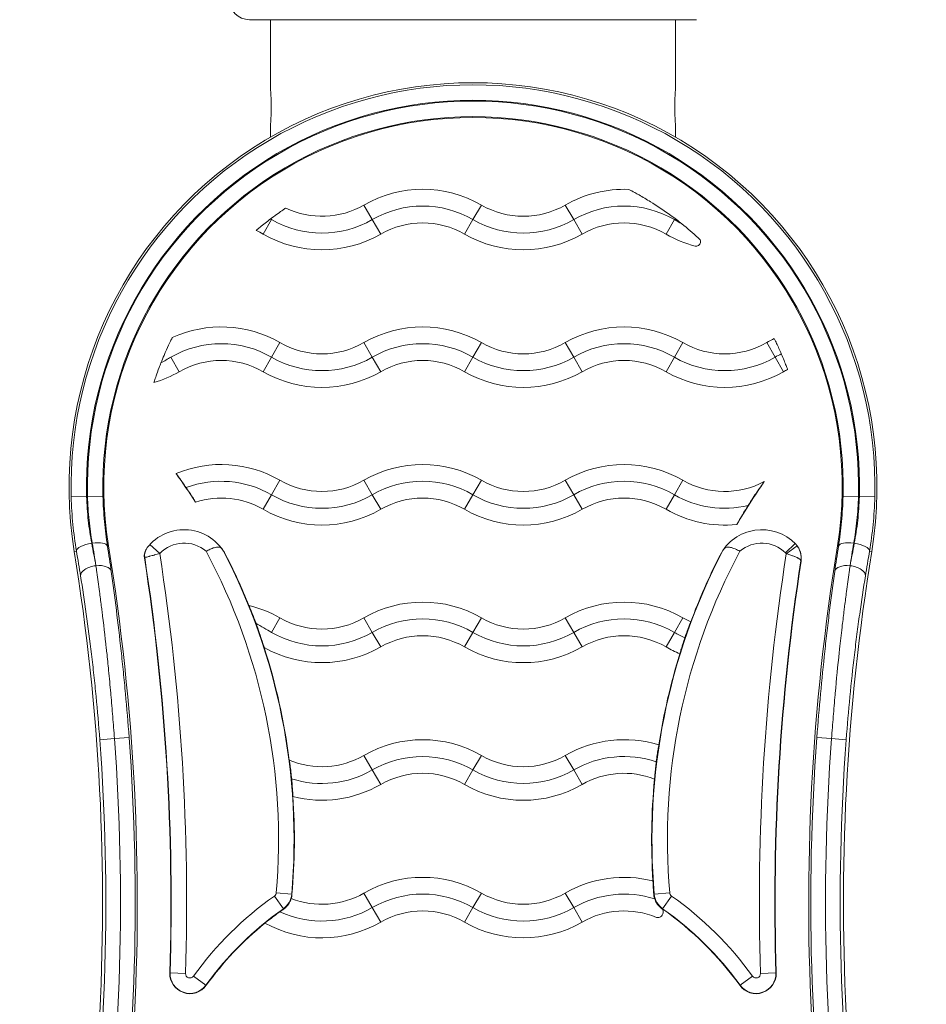
# Model space of a CAD drawing. Units: millimetres. Extents: x 98173 to 104209, y 574 to 6692.
# Drawn here: x 101435 to 101570, y 3868 to 4014 of the extents above; entities that cross this region are included whole.
import ezdxf

# ---------------------------------------------------------------- set-up
doc = ezdxf.new("R2010")
doc.units = ezdxf.units.MM

msp = doc.modelspace()

# ---------------------------------------------------------------- linework, layer by layer
at = {"color": 7, "linetype": 'Continuous', "lineweight": 0}
for p, q in [((101469.55, 4014.268), (101536.15, 4014.268)), ((101472.7, 4014.268), (101472.7, 4003.769)), ((101533, 4014.268), (101533, 4003.769)), ((101472.7, 3998.769), (101472.7, 3996.78)), ((101533, 3998.769), (101533, 3996.78)), ((101486.6, 3986.657), (101487.85, 3984.492)), ((101504.1, 3986.657), (101502.85, 3984.492)), ((101516.6, 3986.657), (101517.85, 3984.492)), ((101472.85, 3984.492), (101471.6, 3982.327)), ((101487.85, 3984.492), (101489.1, 3982.327)), ((101502.85, 3984.492), (101501.6, 3982.327)), ((101517.85, 3984.492), (101519.1, 3982.327)), ((101532.85, 3984.492), (101531.6, 3982.327)), ((101472.85, 3963.992), (101474.1, 3966.157)), ((101487.85, 3963.992), (101486.6, 3966.157)), ((101502.85, 3963.992), (101504.1, 3966.157)), ((101517.85, 3963.992), (101516.6, 3966.157)), ((101532.85, 3963.992), (101534.1, 3966.157)), ((101547.85, 3963.992), (101546.6, 3966.157)), ((101459.1, 3961.827), (101457.85, 3963.992)), ((101471.6, 3961.827), (101472.85, 3963.992)), ((101489.1, 3961.827), (101487.85, 3963.992)), ((101501.6, 3961.827), (101502.85, 3963.992)), ((101519.1, 3961.827), (101517.85, 3963.992)), ((101531.6, 3961.827), (101532.85, 3963.992)), ((101549.1, 3961.827), (101547.85, 3963.992)), ((101472.85, 3943.492), (101474.1, 3945.657)), ((101487.85, 3943.492), (101486.6, 3945.657)), ((101502.85, 3943.492), (101504.1, 3945.657)), ((101517.85, 3943.492), (101516.6, 3945.657)), ((101532.85, 3943.492), (101534.1, 3945.657)), ((101445.304, 3943.229), (101443.005, 3943.17)), ((101445.304, 3943.229), (101445.435, 3943.229)), ((101447.733, 3943.288), (101445.435, 3943.229)), ((101471.6, 3941.327), (101472.85, 3943.492)), ((101489.1, 3941.327), (101487.85, 3943.492)), ((101501.6, 3941.327), (101502.85, 3943.492)), ((101519.1, 3941.327), (101517.85, 3943.492)), ((101531.6, 3941.327), (101532.85, 3943.492)), ((101557.967, 3943.288), (101560.266, 3943.229)), ((101560.266, 3943.229), (101560.397, 3943.229)), ((101560.397, 3943.229), (101562.696, 3943.17)), ((101448.405, 3935.86), (101448.562, 3935.886)), ((101454.731, 3936.098), (101456.186, 3934.726)), ((101550.831, 3936.242), (101549.416, 3934.828)), ((101551.123, 3935.901), (101549.513, 3934.715)), ((101557.296, 3935.86), (101557.139, 3935.886)), ((101443.784, 3935.11), (101443.454, 3935.056)), ((101561.917, 3935.11), (101562.246, 3935.056)), ((101446.69, 3932.928), (101446.67, 3932.928)), ((101559.031, 3932.928), (101559.011, 3932.928)), ((101472.85, 3922.992), (101474.1, 3925.157)), ((101487.85, 3922.992), (101486.6, 3925.157)), ((101502.85, 3922.992), (101504.1, 3925.157)), ((101517.85, 3922.992), (101516.6, 3925.157)), ((101532.85, 3922.992), (101534.1, 3925.157)), ((101489.1, 3920.827), (101487.85, 3922.992)), ((101501.6, 3920.827), (101502.85, 3922.992)), ((101519.1, 3920.827), (101517.85, 3922.992)), ((101531.6, 3920.827), (101532.85, 3922.992)), ((101447.258, 3907.003), (101449.442, 3907.166)), ((101449.441, 3907.182), (101451.625, 3907.345)), ((101449.441, 3907.182), (101449.442, 3907.166)), ((101554.076, 3907.345), (101556.26, 3907.182)), ((101556.259, 3907.166), (101556.26, 3907.182)), ((101556.259, 3907.166), (101558.443, 3907.003)), ((101486.6, 3904.657), (101487.85, 3902.492)), ((101504.1, 3904.657), (101502.85, 3902.492)), ((101516.6, 3904.657), (101517.85, 3902.492)), ((101487.85, 3902.492), (101489.1, 3900.327)), ((101502.85, 3902.492), (101501.6, 3900.327)), ((101517.85, 3902.492), (101519.1, 3900.327)), ((101475.842, 3883.988), (101473.551, 3884.188)), ((101529.859, 3883.988), (101532.15, 3884.188)), ((101474.601, 3881.832), (101473.277, 3883.712)), ((101475.842, 3883.988), (101475.889, 3883.984)), ((101486.6, 3884.157), (101487.85, 3881.992)), ((101504.1, 3884.157), (101502.85, 3881.992)), ((101516.6, 3884.157), (101517.85, 3881.992)), ((101529.859, 3883.988), (101529.778, 3883.981)), ((101531.1, 3881.832), (101532.424, 3883.712)), ((101474.601, 3881.832), (101474.648, 3881.765)), ((101487.85, 3881.992), (101489.1, 3879.827)), ((101502.85, 3881.992), (101501.6, 3879.827)), ((101517.85, 3881.992), (101519.1, 3879.827)), ((101531.072, 3881.793), (101531.1, 3881.832)), ((101457.735, 3872.261), (101457.687, 3872.262)), ((101460.034, 3872.189), (101457.735, 3872.261)), ((101461.215, 3871.787), (101463.08, 3870.441)), ((101542.621, 3870.441), (101544.486, 3871.787)), ((101545.667, 3872.189), (101547.966, 3872.261)), ((101547.966, 3872.261), (101548.013, 3872.262)), ((101463.08, 3870.441), (101463.118, 3870.413)), ((101542.621, 3870.441), (101542.582, 3870.413))]:
    msp.add_line(p, q, dxfattribs=at)
for centre, radius, start, end in [((101469.55, 4017.268), 3, 180, 270), ((101502.85, 3944.704), 60.175, 350.77417, 189.22583), ((101502.85, 3944.704), 59.865, 358.53237, 181.46763), ((101502.85, 3944.704), 57.565, 358.53237, 181.46763), ((101502.85, 3944.704), 57.435, 358.52903, 181.47097), ((101502.85, 3944.704), 55.135, 358.52903, 181.47097), ((101502.85, 3944.704), 55, 350.77417, 189.22583), ((101495.35, 3971.501), 17.5, 60, 120), ((101525.35, 3971.501), 17.5, 87.65131, 120), ((101480.35, 3997.482), 12.5, 244.46179, 300), ((101495.35, 3971.501), 15, 60, 120), ((101510.35, 3997.482), 12.5, 240, 300), ((101525.35, 3971.501), 15, 60, 120), ((101480.35, 3997.482), 15, 240, 300), ((101495.35, 3971.501), 12.5, 60, 120), ((101510.35, 3997.482), 15, 240, 300), ((101525.35, 3971.501), 12.5, 60, 120), ((101465.35, 3971.501), 12.5, 60, 65.42677), ((101480.35, 3997.482), 17.5, 240, 300), ((101510.35, 3997.482), 17.5, 240, 300), ((101540.35, 3997.482), 17.5, 240, 255.49218), ((101465.35, 3951.001), 17.5, 60, 114.65554), ((101495.35, 3951.001), 17.5, 60, 120), ((101525.35, 3951.001), 17.5, 60, 120), ((101555.35, 3951.001), 17.5, 115.8282, 120), ((101465.35, 3951.001), 15, 60, 120), ((101480.35, 3976.982), 12.5, 240, 300), ((101495.35, 3951.001), 15, 60, 120), ((101510.35, 3976.982), 12.5, 240, 300), ((101525.35, 3951.001), 15, 60, 120), ((101540.35, 3976.982), 12.5, 240, 300), ((101465.35, 3951.001), 12.5, 60, 120), ((101480.35, 3976.982), 15, 240, 300), ((101495.35, 3951.001), 12.5, 60, 120), ((101510.35, 3976.982), 15, 240, 300), ((101525.35, 3951.001), 12.5, 60, 120), ((101540.35, 3976.982), 15, 240, 300), ((101555.35, 3951.001), 15, 116.0106, 120), ((101555.35, 3951.001), 12.5, 116.84183, 120), ((101450.35, 3976.982), 17.5, 286.4718, 300), ((101480.35, 3976.982), 17.5, 240, 300), ((101510.35, 3976.982), 17.5, 240, 300), ((101540.35, 3976.982), 17.5, 240, 300), ((101465.35, 3930.501), 17.5, 60, 112.64381), ((101495.35, 3930.501), 17.5, 60, 120), ((101525.35, 3930.501), 17.5, 60, 120), ((101383.052, 3892.106), 93.192, 32.65954, 35.82504), ((101465.35, 3930.501), 15, 60, 110.39954), ((101480.35, 3956.482), 12.5, 240, 300), ((101495.35, 3930.501), 15, 60, 120), ((101510.35, 3956.482), 12.5, 240, 300), ((101525.35, 3930.501), 15, 60, 120), ((101540.35, 3956.482), 12.5, 240, 298.1011), ((101622.648, 3892.106), 93.192, 145.07733, 149.73425), ((101465.35, 3930.501), 12.5, 60, 107.89417), ((101480.35, 3956.482), 15, 240, 300), ((101495.35, 3930.501), 12.5, 60, 120), ((101510.35, 3956.482), 15, 240, 300), ((101525.35, 3930.501), 12.5, 60, 120), ((101540.35, 3956.482), 15, 240, 283.40492), ((101480.35, 3956.482), 17.5, 240, 300), ((101510.35, 3956.482), 17.5, 240, 300), ((101540.35, 3956.482), 17.5, 240, 275.9324), ((101459.821, 3931.296), 6.998, 27.04408, 141.90242), ((101545.88, 3931.296), 6.998, 44.02989, 152.95592), ((101121.33, 3882.734), 331.52, 344.1901, 9.22583), ((101459.821, 3931.296), 4.998, 49.13526, 136.66796), ((101545.88, 3931.296), 4.998, 44.96709, 130.86474), ((101884.371, 3882.734), 331.52, 170.77417, 195.8099), ((101121.33, 3882.734), 326.346, 344.1901, 9.22583), ((101121.33, 3882.734), 336.52, 358.21672, 8.77537), ((101121.33, 3882.734), 336.568, 358.21672, 8.78286), ((101121.33, 3882.734), 338.868, 358.21672, 8.8256), ((101383.052, 3892.106), 90.844, 354.99976, 28.2297), ((101383.052, 3892.106), 93.144, 354.99976, 27.56638), ((101383.052, 3892.106), 93.192, 21.99708, 27.04408), ((101622.648, 3892.106), 93.144, 152.43362, 185.00024), ((101622.648, 3892.106), 90.844, 151.7703, 185.00024), ((101622.648, 3892.106), 93.192, 152.95592, 159.62428), ((101884.371, 3882.734), 338.868, 171.17632, 181.78328), ((101548.709, 3934.122), 0.999, 36.37719, 44.97313), ((101884.371, 3882.734), 326.346, 170.77417, 195.8099), ((101884.371, 3882.734), 336.568, 171.29673, 181.78328), ((101884.371, 3882.734), 336.52, 171.30278, 181.78328), ((101465.35, 3910.001), 17.5, 60, 76.41846), ((101495.35, 3910.001), 17.5, 60, 120), ((101525.35, 3910.001), 17.5, 60, 120), ((101480.35, 3935.982), 12.5, 240, 300), ((101495.35, 3910.001), 15, 60, 120), ((101510.35, 3935.982), 12.5, 240, 300), ((101525.35, 3910.001), 15, 60, 120), ((101540.35, 3935.982), 12.5, 240, 246.10864), ((101480.35, 3935.982), 15, 240, 300), ((101495.35, 3910.001), 12.5, 60, 120), ((101510.35, 3935.982), 15, 240, 300), ((101525.35, 3910.001), 12.5, 60, 120), ((101540.35, 3935.982), 15, 240, 246.69025), ((101480.35, 3935.982), 17.5, 240.49757, 300), ((101383.052, 3892.106), 93.192, 7.31231, 17.90129), ((101510.35, 3935.982), 17.5, 240, 300), ((101622.648, 3892.106), 93.192, 162.7073, 171.29103), ((101540.35, 3935.982), 17.5, 240, 247.55584), ((101121.33, 3882.734), 326.83, 352.41187, 4.25841), ((101121.33, 3882.734), 329.02, 352.41187, 4.25841), ((101121.33, 3882.734), 331.211, 352.40679, 4.26125), ((101495.35, 3889.501), 17.5, 60, 120), ((101525.35, 3889.501), 17.5, 72.77941, 120), ((101884.371, 3882.734), 331.211, 175.73875, 187.59321), ((101884.371, 3882.734), 329.02, 175.74159, 187.58813), ((101884.371, 3882.734), 326.83, 175.74159, 187.58813), ((101480.35, 3915.482), 12.5, 247.09859, 300), ((101495.35, 3889.501), 15, 60, 120), ((101510.35, 3915.482), 12.5, 240, 300), ((101525.35, 3889.501), 15, 71.3494, 120), ((101480.35, 3915.482), 15, 252.48679, 300), ((101495.35, 3889.501), 12.5, 60, 120), ((101510.35, 3915.482), 15, 240, 300), ((101525.35, 3889.501), 12.5, 68.67441, 120), ((101480.35, 3915.482), 17.5, 255.68209, 300), ((101510.35, 3915.482), 17.5, 240, 300), ((101622.648, 3892.106), 93.192, 174.43376, 183.77998), ((101383.052, 3892.106), 93.192, 354.99976, 3.94994), ((101495.35, 3869.001), 17.5, 60, 120), ((101525.35, 3869.001), 17.5, 75.74505, 120), ((101472.901, 3884.245), 0.653, 305.16653, 354.99976), ((101532.8, 3884.245), 0.653, 185.00024, 234.83347), ((101502.85, 3841.736), 51.347, 125.16653, 144.1795), ((101472.901, 3884.245), 2.952, 305.16653, 354.99976), ((101480.35, 3894.982), 12.5, 248.48049, 300), ((101472.901, 3884.245), 3, 342.70946, 354.99976), ((101495.35, 3869.001), 15, 60, 120), ((101510.35, 3894.982), 12.5, 240, 300), ((101525.35, 3869.001), 15, 72.26395, 120), ((101532.8, 3884.245), 2.952, 185.00024, 234.83347), ((101502.85, 3841.736), 51.347, 35.8205, 54.83347), ((101502.85, 3841.736), 49.048, 125.16653, 144.1795), ((101480.35, 3894.982), 15, 245.28377, 300), ((101495.35, 3869.001), 12.5, 60, 120), ((101510.35, 3894.982), 15, 240, 300), ((101525.35, 3869.001), 12.5, 67.2596, 120), ((101502.85, 3841.736), 49, 35.8205, 54.83347), ((101502.85, 3841.736), 49.048, 35.8205, 54.83347), ((101480.35, 3894.982), 17.5, 240.94523, 300), ((101510.35, 3894.982), 17.5, 240, 300), ((101502.85, 3841.736), 49, 129.24432, 144.1795), ((101460.686, 3872.169), 3, 178.21672, 324.1795), ((101460.686, 3872.169), 2.952, 178.21672, 324.1795), ((101460.686, 3872.169), 0.653, 178.21672, 324.1795), ((101545.015, 3872.169), 3, 215.8205, 1.78328), ((101545.015, 3872.169), 2.952, 215.8205, 1.78328), ((101545.015, 3872.169), 0.653, 215.8205, 1.78328)]:
    msp.add_arc(centre, radius, start, end, dxfattribs=at)
at = {"color": 7, "linetype": 'Continuous', "lineweight": 0, "extrusion": (0, 0, -1)}
for centre, major_axis, ratio, start_param, end_param in [((101446.054, 3935.478), (-2.268, -0.383), 0.343294, 0.0185827, 1.6287421), ((101446.135, 3935.492), (2.273, 0.354), 0.3433368, -1.5173263, -0.018583), ((101548.708, 3934.122), (2.123, 2.12), 0.9998958, 0.0000339, 0.1498816), ((101548.754, 3934.075), (2.085, -2.158), 0.9997596, -1.5712583, -0.6508807), ((101444.261, 3906.45), (4.475, -50.736), 0.1081551, -2.1102639, -2.0875763), ((101561.437, 3906.452), (4.476, 50.734), 0.1081121, -1.0540204, -1.0313318)]:
    msp.add_ellipse(centre, major_axis=major_axis, ratio=ratio, start_param=start_param, end_param=end_param, dxfattribs=at)
at = {"color": 7, "linetype": 'Continuous', "lineweight": 0}
for centre, major_axis, ratio, start_param, end_param in [((101455.928, 3934.43), (-1.558, 1.254), 0.9997209, 0, 0.8312239), ((101559.566, 3935.492), (-2.273, 0.354), 0.3433368, -1.5173263, -0.018583), ((101559.647, 3935.478), (2.268, -0.383), 0.343294, 0.0185827, 1.6287421), ((102416.549, -2499.092), (-960.94, 6434.298), 0.0173724, 0.0159174, 0.0163388), ((101446.67, 3931.743), (-2.271, -0.366), 0.5102286, -1.6528838, -0.020294), ((101446.69, 3931.743), (2.278, 0.319), 0.5114086, 0.0203105, 1.4993099), ((101445.77, 3906.758), (-4.473, 50.444), 0.0742543, -1.054714, -1.031943), ((100549.105, -2759.301), (1001.161, 6693.738), 0.0174085, -0.0132288, -0.0128238), ((101559.011, 3931.743), (-2.278, 0.319), 0.5114086, -1.4993099, -0.0203105), ((101559.931, 3906.757), (-4.473, -50.444), 0.0742548, -2.1096496, -2.0868803), ((101559.031, 3931.743), (2.271, -0.366), 0.5102286, 0.020294, 1.6528838)]:
    msp.add_ellipse(centre, major_axis=major_axis, ratio=ratio, start_param=start_param, end_param=end_param, dxfattribs=at)
for points, knots in [([(101472.7, 4003.769), (101472.7, 4003.769), (101472.702, 4003.754), (101472.707, 4003.691), (101472.711, 4003.642), (101472.72, 4003.515), (101472.726, 4003.435), (101472.739, 4003.252), (101472.746, 4003.148), (101472.759, 4002.926), (101472.765, 4002.801), (101472.778, 4002.528), (101472.784, 4002.38), (101472.794, 4002.072), (101472.798, 4001.911), (101472.803, 4001.588), (101472.804, 4001.426), (101472.804, 4001.112), (101472.803, 4000.95), (101472.798, 4000.627), (101472.794, 4000.466), (101472.784, 4000.158), (101472.778, 4000.011), (101472.765, 3999.738), (101472.759, 3999.612), (101472.746, 3999.39), (101472.739, 3999.286), (101472.726, 3999.103), (101472.72, 3999.023), (101472.711, 3998.896), (101472.707, 3998.847), (101472.702, 3998.784), (101472.7, 3998.769), (101472.7, 3998.769)], [3.7687239, 3.7687239, 3.7687239, 3.7687239, 4.239814, 4.239814, 4.7109041, 4.7109041, 5.1819942, 5.1819942, 5.6530843, 5.6530843, 6.1241752, 6.1241752, 6.595266, 6.595266, 7.0663569, 7.0663569, 7.5374478, 7.5374478, 8.0085386, 8.0085386, 8.4796295, 8.4796295, 8.9507203, 8.9507203, 9.4218112, 9.4218112, 9.8929013, 9.8929013, 10.3639914, 10.3639914, 10.8350815, 10.8350815, 11.3061716, 11.3061716, 11.3061716, 11.3061716]), ([(101533, 3998.769), (101533, 3998.769), (101532.999, 3998.784), (101532.994, 3998.847), (101532.99, 3998.896), (101532.98, 3999.023), (101532.974, 3999.103), (101532.962, 3999.286), (101532.955, 3999.39), (101532.942, 3999.612), (101532.935, 3999.738), (101532.923, 4000.011), (101532.917, 4000.158), (101532.907, 4000.466), (101532.903, 4000.627), (101532.898, 4000.95), (101532.897, 4001.112), (101532.897, 4001.426), (101532.898, 4001.588), (101532.903, 4001.911), (101532.907, 4002.072), (101532.917, 4002.38), (101532.923, 4002.528), (101532.935, 4002.801), (101532.942, 4002.926), (101532.955, 4003.148), (101532.962, 4003.252), (101532.974, 4003.435), (101532.98, 4003.515), (101532.99, 4003.642), (101532.994, 4003.691), (101532.999, 4003.754), (101533, 4003.769), (101533, 4003.769)], [3.7687239, 3.7687239, 3.7687239, 3.7687239, 4.239814, 4.239814, 4.7109041, 4.7109041, 5.1819942, 5.1819942, 5.6530843, 5.6530843, 6.1241752, 6.1241752, 6.595266, 6.595266, 7.0663569, 7.0663569, 7.5374478, 7.5374478, 8.0085386, 8.0085386, 8.4796295, 8.4796295, 8.9507203, 8.9507203, 9.4218112, 9.4218112, 9.8929013, 9.8929013, 10.3639914, 10.3639914, 10.8350815, 10.8350815, 11.3061716, 11.3061716, 11.3061716, 11.3061716]), ([(101526.068, 3988.987), (101526.161, 3988.937), (101526.301, 3988.864), (101526.751, 3988.622), (101527.11, 3988.427), (101528.125, 3987.85), (101528.723, 3987.495), (101530.209, 3986.569), (101531.221, 3985.898), (101532.877, 3984.69), (101533.413, 3984.281), (101533.942, 3983.862)], [-1.17032169, -1.17032169, -1.17032169, -1.17032169, -1.11347304, -1.11347304, -1.0334821, -1.0334821, -0.93987608, -0.93987608, -0.78826593, -0.78826593, -0.71505399, -0.71505399, -0.71505399, -0.71505399]), ([(101472.691, 3984.584), (101472.759, 3984.636), (101472.828, 3984.687), (101473.216, 3984.977), (101473.531, 3985.207), (101474.081, 3985.599), (101474.321, 3985.766), (101474.688, 3986.018), (101474.824, 3986.111), (101474.931, 3986.183), (101474.948, 3986.194), (101474.961, 3986.203)], [-1.2818622, -1.2818622, -1.2818622, -1.2818622, -1.25606957, -1.25606957, -1.13641432, -1.13641432, -1.02779335, -1.02779335, -0.93357124, -0.93357124, -0.91449934, -0.91449934, -0.91449934, -0.91449934]), ([(101470.549, 3982.869), (101470.577, 3982.893), (101470.615, 3982.925), (101470.774, 3983.059), (101470.935, 3983.194), (101471.351, 3983.535), (101471.612, 3983.746), (101472.149, 3984.169), (101472.418, 3984.377), (101472.691, 3984.584)], [-0.79507967, -0.79507967, -0.79507967, -0.79507967, -0.75103461, -0.75103461, -0.6474251, -0.6474251, -0.53262458, -0.53262458, -0.43027282, -0.43027282, -0.43027282, -0.43027282]), ([(101533.942, 3983.862), (101534.798, 3983.181), (101535.657, 3982.449), (101536.454, 3981.728), (101536.526, 3981.663), (101536.6, 3981.595)], [-2.52087215, -2.52087215, -2.52087215, -2.52087215, -2.02636547, -2.02636547, -1.97967382, -1.97967382, -1.97967382, -1.97967382]), ([(101536.6, 3981.595), (101536.627, 3981.558), (101536.65, 3981.52), (101536.707, 3981.4), (101536.726, 3981.317), (101536.737, 3981.137), (101536.72, 3981.036), (101536.625, 3980.808), (101536.532, 3980.705), (101536.34, 3980.582), (101536.252, 3980.554), (101536.138, 3980.535), (101536.097, 3980.532), (101536.034, 3980.533), (101536.011, 3980.534), (101535.98, 3980.538), (101535.973, 3980.539), (101535.966, 3980.54)], [-0.51471648, -0.51471648, -0.51471648, -0.51471648, -0.49966977, -0.49966977, -0.46895082, -0.46895082, -0.42908741, -0.42908741, -0.37158461, -0.37158461, -0.32550462, -0.32550462, -0.30440097, -0.30440097, -0.29412899, -0.29412899, -0.29129277, -0.29129277, -0.29129277, -0.29129277]), ([(101456.373, 3963.139), (101456.529, 3963.531), (101456.681, 3963.902), (101457.082, 3964.845), (101457.31, 3965.351), (101457.634, 3966.048), (101457.761, 3966.315), (101457.94, 3966.684), (101458.003, 3966.81), (101458.046, 3966.898), (101458.048, 3966.902), (101458.05, 3966.906)], [-0.48572336, -0.48572336, -0.48572336, -0.48572336, -0.39762007, -0.39762007, -0.2464947, -0.2464947, -0.14064925, -0.14064925, -0.06514723, -0.06514723, -0.06167732, -0.06167732, -0.06167732, -0.06167732]), ([(101547.726, 3966.753), (101547.745, 3966.715), (101547.772, 3966.66), (101547.87, 3966.458), (101547.959, 3966.274), (101548.173, 3965.821), (101548.296, 3965.555), (101548.54, 3965.015), (101548.657, 3964.75), (101548.772, 3964.482)], [-1.57932091, -1.57932091, -1.57932091, -1.57932091, -1.52408286, -1.52408286, -1.42257388, -1.42257388, -1.32111249, -1.32111249, -1.23335739, -1.23335739, -1.23335739, -1.23335739]), ([(101548.772, 3964.482), (101548.783, 3964.458), (101548.793, 3964.434), (101548.937, 3964.097), (101549.066, 3963.789), (101549.298, 3963.217), (101549.4, 3962.958), (101549.566, 3962.527), (101549.63, 3962.358), (101549.686, 3962.209), (101549.697, 3962.178), (101549.706, 3962.154)], [-1.22732084, -1.22732084, -1.22732084, -1.22732084, -1.21940772, -1.21940772, -1.11741728, -1.11741728, -1.0154643, -1.0154643, -0.91411527, -0.91411527, -0.88083785, -0.88083785, -0.88083785, -0.88083785]), ([(101455.312, 3960.2), (101455.314, 3960.204), (101455.315, 3960.209), (101455.338, 3960.277), (101455.369, 3960.372), (101455.472, 3960.682), (101455.556, 3960.931), (101455.776, 3961.559), (101455.925, 3961.975), (101456.189, 3962.67), (101456.279, 3962.902), (101456.373, 3963.139)], [-1.99561893, -1.99561893, -1.99561893, -1.99561893, -1.99077568, -1.99077568, -1.9228395, -1.9228395, -1.81396077, -1.81396077, -1.68013175, -1.68013175, -1.61607105, -1.61607105, -1.61607105, -1.61607105]), ([(101460.122, 3944.56), (101459.954, 3944.806), (101459.786, 3945.049), (101459.432, 3945.553), (101459.251, 3945.804), (101458.943, 3946.225), (101458.817, 3946.393), (101458.678, 3946.572), (101458.64, 3946.62), (101458.613, 3946.652)], [1.24947332, 1.24947332, 1.24947332, 1.24947332, 1.33883229, 1.33883229, 1.44501241, 1.44501241, 1.54833655, 1.54833655, 1.6014272, 1.6014272, 1.6014272, 1.6014272]), ([(101461.51, 3942.397), (101461.498, 3942.418), (101461.483, 3942.445), (101461.405, 3942.578), (101461.314, 3942.73), (101461.072, 3943.118), (101460.922, 3943.354), (101460.578, 3943.881), (101460.386, 3944.17), (101460.166, 3944.495), (101460.144, 3944.528), (101460.122, 3944.56)], [0.8917328, 0.8917328, 0.8917328, 0.8917328, 0.9232699, 0.9232699, 1.02276316, 1.02276316, 1.12546298, 1.12546298, 1.23143293, 1.23143293, 1.24327152, 1.24327152, 1.24327152, 1.24327152]), ([(101546.238, 3945.456), (101546.237, 3945.454), (101546.236, 3945.453), (101546.164, 3945.356), (101546.067, 3945.222), (101545.785, 3944.828), (101545.554, 3944.499), (101544.923, 3943.577), (101544.478, 3942.91), (101543.961, 3942.101), (101543.894, 3941.995), (101543.828, 3941.891)], [1.10194651, 1.10194651, 1.10194651, 1.10194651, 1.10309585, 1.10309585, 1.18160381, 1.18160381, 1.31688963, 1.31688963, 1.51470801, 1.51470801, 1.54468431, 1.54468431, 1.54468431, 1.54468431]), ([(101443.784, 3935.11), (101443.565, 3936.405), (101443.389, 3937.724), (101443.126, 3940.411), (101443.041, 3941.778), (101443.005, 3943.17)], [0, 0, 0, 0, 0.0041083835, 0.0041083835, 0.0082167669, 0.0082167669, 0.0082167669, 0.0082167669]), ([(101445.304, 3943.229), (101445.338, 3942.024), (101445.421, 3940.843), (101445.548, 3939.684), (101445.674, 3938.526), (101445.844, 3937.391), (101446.054, 3936.278)], [0, 0, 0, 0, 0.0035510845, 0.0035510845, 0.0035510845, 0.007102169, 0.007102169, 0.007102169, 0.007102169]), ([(101446.135, 3936.29), (101445.941, 3937.403), (101445.783, 3938.538), (101445.665, 3939.695), (101445.547, 3940.851), (101445.469, 3942.028), (101445.435, 3943.229)], [0, 0, 0, 0, 0.0035447004, 0.0035447004, 0.0035447004, 0.0070847872, 0.0070847872, 0.0070847872, 0.0070847872]), ([(101447.733, 3943.288), (101447.766, 3942.002), (101447.842, 3940.741), (101447.955, 3939.505), (101448.068, 3938.266), (101448.219, 3937.051), (101448.405, 3935.86)], [0, 0, 0, 0, 0.0037880846, 0.0037880846, 0.0037880846, 0.0075859998, 0.0075859998, 0.0075859998, 0.0075859998]), ([(101557.296, 3935.86), (101557.481, 3937.049), (101557.632, 3938.263), (101557.746, 3939.5), (101557.859, 3940.738), (101557.934, 3942), (101557.967, 3943.288)], [0, 0, 0, 0, 0.0037929999, 0.0037929999, 0.0037929999, 0.0075859998, 0.0075859998, 0.0075859998, 0.0075859998]), ([(101560.266, 3943.229), (101560.232, 3942.028), (101560.153, 3940.851), (101560.035, 3939.695), (101559.917, 3938.538), (101559.759, 3937.403), (101559.566, 3936.29)], [0, 0, 0, 0, 0.0035400868, 0.0035400868, 0.0035400868, 0.0070847872, 0.0070847872, 0.0070847872, 0.0070847872]), ([(101559.647, 3936.278), (101559.857, 3937.391), (101560.027, 3938.526), (101560.153, 3939.684), (101560.279, 3940.843), (101560.362, 3942.024), (101560.397, 3943.229)], [0, 0, 0, 0, 0.0035510845, 0.0035510845, 0.0035510845, 0.007102169, 0.007102169, 0.007102169, 0.007102169]), ([(101562.696, 3943.17), (101562.66, 3941.778), (101562.574, 3940.411), (101562.312, 3937.724), (101562.135, 3936.405), (101561.917, 3935.11)], [0, 0, 0, 0, 0.0041083835, 0.0041083835, 0.0082167669, 0.0082167669, 0.0082167669, 0.0082167669]), ([(101543.828, 3941.891), (101543.583, 3941.504), (101543.354, 3941.132), (101542.913, 3940.404), (101542.715, 3940.067), (101542.428, 3939.568), (101542.319, 3939.375), (101542.207, 3939.169), (101542.179, 3939.115), (101542.159, 3939.076)], [1.56302798, 1.56302798, 1.56302798, 1.56302798, 1.67481156, 1.67481156, 1.80004117, 1.80004117, 1.90236908, 1.90236908, 1.95107989, 1.95107989, 1.95107989, 1.95107989]), ([(101453.911, 3934.074), (101453.89, 3934.208), (101453.883, 3934.343), (101453.897, 3934.616), (101453.918, 3934.752), (101453.988, 3935.019), (101454.036, 3935.149), (101454.158, 3935.393), (101454.231, 3935.508), (101454.314, 3935.614)], [0, 0, 0, 0, 0.04052036, 0.04052036, 0.0819132, 0.0819132, 0.12330041, 0.12330041, 0.16382593, 0.16382593, 0.16382593, 0.16382593]), ([(101465.532, 3935.34), (101465.462, 3935.439), (101465.389, 3935.517), (101465.194, 3935.655), (101465.063, 3935.698), (101464.727, 3935.711), (101464.529, 3935.676), (101464.123, 3935.554), (101463.925, 3935.476), (101463.514, 3935.293), (101463.305, 3935.189), (101463.095, 3935.078), (101463.093, 3935.077), (101463.091, 3935.076)], [-0.35977343, -0.35977343, -0.35977343, -0.35977343, -0.30320321, -0.30320321, -0.22529126, -0.22529126, -0.1415479, -0.1415479, -0.07053699, -0.07053699, 0, 0, 0.00067972, 0.00067972, 0.00067972, 0.00067972]), ([(101542.609, 3935.076), (101542.607, 3935.077), (101542.605, 3935.078), (101542.368, 3935.204), (101542.131, 3935.321), (101541.655, 3935.526), (101541.422, 3935.609), (101541.005, 3935.705), (101540.824, 3935.719), (101540.525, 3935.662), (101540.411, 3935.602), (101540.261, 3935.461), (101540.214, 3935.405), (101540.168, 3935.34)], [-0.96674905, -0.96674905, -0.96674905, -0.96674905, -0.96607164, -0.96607164, -0.88644636, -0.88644636, -0.8011373, -0.8011373, -0.71904588, -0.71904588, -0.64555997, -0.64555997, -0.60855361, -0.60855361, -0.60855361, -0.60855361]), ([(101551.123, 3935.901), (101551.242, 3935.741), (101551.344, 3935.568), (101551.427, 3935.389), (101551.511, 3935.21), (101551.576, 3935.025), (101551.624, 3934.833), (101551.718, 3934.45), (101551.736, 3934.051), (101551.678, 3933.663)], [0, 0, 0, 0, 0.0005974307, 0.0005974307, 0.0005974307, 0.0011948614, 0.0011948614, 0.0011948614, 0.0023897229, 0.0023897229, 0.0023897229, 0.0023897229]), ([(101456.186, 3934.726), (101455.918, 3934.656), (101455.661, 3934.588), (101455.412, 3934.522), (101455.39, 3934.516), (101455.367, 3934.51), (101455.345, 3934.504), (101455.243, 3934.477), (101455.144, 3934.451), (101455.049, 3934.425), (101454.932, 3934.394), (101454.821, 3934.364), (101454.718, 3934.336), (101454.686, 3934.327), (101454.655, 3934.319), (101454.625, 3934.31), (101454.552, 3934.29), (101454.484, 3934.272), (101454.422, 3934.255), (101454.329, 3934.229), (101454.249, 3934.207), (101454.181, 3934.189), (101454.165, 3934.184), (101454.149, 3934.18), (101454.135, 3934.176), (101454.019, 3934.144), (101453.957, 3934.126), (101453.952, 3934.125)], [0, 0, 0, 0, 0.00081236, 0.00081236, 0.00081236, 0.0008852518, 0.0008852518, 0.0008852518, 0.0012217024, 0.0012217024, 0.0012217024, 0.0016414115, 0.0016414115, 0.0016414115, 0.0017705035, 0.0017705035, 0.0017705035, 0.0020796841, 0.0020796841, 0.0020796841, 0.0025433189, 0.0025433189, 0.0025433189, 0.0026557553, 0.0026557553, 0.0026557553, 0.0035410071, 0.0035410071, 0.0035410071, 0.0035410071]), ([(101551.678, 3933.663), (101551.681, 3933.698), (101551.669, 3933.736), (101551.644, 3933.775), (101551.624, 3933.805), (101551.597, 3933.837), (101551.561, 3933.869), (101551.55, 3933.878), (101551.539, 3933.888), (101551.527, 3933.898), (101551.475, 3933.94), (101551.41, 3933.984), (101551.333, 3934.028), (101551.285, 3934.056), (101551.232, 3934.084), (101551.175, 3934.113), (101551.14, 3934.131), (101551.104, 3934.148), (101551.067, 3934.165), (101551.006, 3934.194), (101550.942, 3934.222), (101550.874, 3934.251), (101550.83, 3934.269), (101550.784, 3934.288), (101550.738, 3934.306), (101550.661, 3934.336), (101550.582, 3934.366), (101550.5, 3934.397), (101550.455, 3934.413), (101550.409, 3934.429), (101550.363, 3934.445), (101550.26, 3934.481), (101550.153, 3934.517), (101550.044, 3934.552), (101549.872, 3934.608), (101549.693, 3934.663), (101549.513, 3934.715)], [-0.0000101997, -0.0000101997, -0.0000101997, -0.0000101997, 0.0004472809, 0.0004472809, 0.0004472809, 0.0008018413, 0.0008018413, 0.0008018413, 0.0009047615, 0.0009047615, 0.0009047615, 0.0013622422, 0.0013622422, 0.0013622422, 0.0016483122, 0.0016483122, 0.0016483122, 0.0018197228, 0.0018197228, 0.0018197228, 0.0020969303, 0.0020969303, 0.0020969303, 0.0022772035, 0.0022772035, 0.0022772035, 0.0025737548, 0.0025737548, 0.0025737548, 0.0027346841, 0.0027346841, 0.0027346841, 0.0030894566, 0.0030894566, 0.0030894566, 0.0036496454, 0.0036496454, 0.0036496454, 0.0036496454]), ([(101447.258, 3907.003), (101447.097, 3909.164), (101446.913, 3911.307), (101446.707, 3913.434), (101446.604, 3914.497), (101446.496, 3915.556), (101446.382, 3916.611), (101446.268, 3917.665), (101446.15, 3918.706), (101446.028, 3919.733), (101445.784, 3921.786), (101445.524, 3923.784), (101445.251, 3925.729), (101444.978, 3927.674), (101444.692, 3929.565), (101444.396, 3931.401)], [0, 0, 0, 0, 0.006465469, 0.006465469, 0.006465469, 0.009698204, 0.009698204, 0.009698204, 0.012930938, 0.012930938, 0.012930938, 0.019396407, 0.019396407, 0.019396407, 0.025861877, 0.025861877, 0.025861877, 0.025861877]), ([(101446.821, 3931.939), (101446.953, 3930.999), (101447.084, 3930.04), (101447.213, 3929.066), (101447.307, 3928.363), (101447.399, 3927.651), (101447.49, 3926.934), (101447.525, 3926.658), (101447.56, 3926.381), (101447.594, 3926.103), (101447.818, 3924.3), (101448.032, 3922.467), (101448.235, 3920.604), (101448.256, 3920.404), (101448.278, 3920.204), (101448.299, 3920.003), (101448.395, 3919.113), (101448.487, 3918.217), (101448.577, 3917.311), (101448.688, 3916.202), (101448.793, 3915.088), (101448.895, 3913.961), (101448.903, 3913.869), (101448.911, 3913.776), (101448.92, 3913.684), (101449.015, 3912.612), (101449.107, 3911.528), (101449.194, 3910.443), (101449.281, 3909.358), (101449.363, 3908.271), (101449.441, 3907.182)], [-0.012608796, -0.012608796, -0.012608796, -0.012608796, -0.009336912, -0.009336912, -0.009336912, -0.00697491, -0.00697491, -0.00697491, -0.006065029, -0.006065029, -0.006065029, -0.000155838, -0.000155838, -0.000155838, 0.000478738, 0.000478738, 0.000478738, 0.003293293, 0.003293293, 0.003293293, 0.006739987, 0.006739987, 0.006739987, 0.007022505, 0.007022505, 0.007022505, 0.010294388, 0.010294388, 0.010294388, 0.013566271, 0.013566271, 0.013566271, 0.013566271]), ([(101448.964, 3932.086), (101449.225, 3930.217), (101449.481, 3928.294), (101449.976, 3924.343), (101450.215, 3922.315), (101450.555, 3919.192), (101450.666, 3918.138), (101450.881, 3916.002), (101450.984, 3914.929), (101451.281, 3911.7), (101451.462, 3909.53), (101451.625, 3907.345)], [0, 0, 0, 0, 0.006483193, 0.006483193, 0.012966387, 0.012966387, 0.016207984, 0.016207984, 0.01944958, 0.01944958, 0.025932774, 0.025932774, 0.025932774, 0.025932774]), ([(101554.076, 3907.345), (101554.238, 3909.531), (101554.419, 3911.69), (101554.811, 3915.957), (101555.023, 3918.066), (101555.363, 3921.19), (101555.48, 3922.225), (101555.721, 3924.282), (101555.844, 3925.295), (101556.218, 3928.286), (101556.475, 3930.217), (101556.737, 3932.086)], [0, 0, 0, 0, 0.006482676, 0.006482676, 0.012965352, 0.012965352, 0.01620669, 0.01620669, 0.019448028, 0.019448028, 0.025930704, 0.025930704, 0.025930704, 0.025930704]), ([(101558.88, 3931.939), (101558.748, 3930.999), (101558.616, 3930.04), (101558.487, 3929.066), (101558.393, 3928.354), (101558.299, 3927.632), (101558.207, 3926.905), (101558.173, 3926.638), (101558.14, 3926.371), (101558.106, 3926.102), (101558.01, 3925.323), (101557.915, 3924.538), (101557.822, 3923.746), (101557.696, 3922.676), (101557.574, 3921.601), (101557.456, 3920.515), (101557.438, 3920.344), (101557.419, 3920.174), (101557.401, 3920.002), (101557.188, 3918.012), (101556.988, 3915.989), (101556.803, 3913.931), (101556.796, 3913.848), (101556.788, 3913.766), (101556.781, 3913.684), (101556.685, 3912.612), (101556.594, 3911.529), (101556.507, 3910.444), (101556.42, 3909.358), (101556.337, 3908.271), (101556.26, 3907.182)], [-0.00007508, -0.00007508, -0.00007508, -0.00007508, 0.003197081, 0.003197081, 0.003197081, 0.005590086, 0.005590086, 0.005590086, 0.006469242, 0.006469242, 0.006469242, 0.009024059, 0.009024059, 0.009024059, 0.012472137, 0.012472137, 0.012472137, 0.013013563, 0.013013563, 0.013013563, 0.019306548, 0.019306548, 0.019306548, 0.019557885, 0.019557885, 0.019557885, 0.022830046, 0.022830046, 0.022830046, 0.026102207, 0.026102207, 0.026102207, 0.026102207]), ([(101561.305, 3931.401), (101561.008, 3929.564), (101560.721, 3927.665), (101560.446, 3925.702), (101560.308, 3924.72), (101560.173, 3923.722), (101560.042, 3922.709), (101559.911, 3921.695), (101559.784, 3920.674), (101559.662, 3919.647), (101559.419, 3917.593), (101559.194, 3915.512), (101558.991, 3913.405), (101558.787, 3911.298), (101558.604, 3909.164), (101558.443, 3907.003)], [0, 0, 0, 0, 0.006466383, 0.006466383, 0.006466383, 0.009699574, 0.009699574, 0.009699574, 0.012932765, 0.012932765, 0.012932765, 0.019399148, 0.019399148, 0.019399148, 0.02586553, 0.02586553, 0.02586553, 0.02586553]), ([(101470.532, 3924.33), (101470.516, 3924.375), (101470.499, 3924.42), (101470.301, 3924.953), (101470.124, 3925.409), (101469.841, 3926.119), (101469.724, 3926.403), (101469.567, 3926.773), (101469.515, 3926.892), (101469.471, 3926.988), (101469.465, 3927), (101469.46, 3927.012)], [1.49067245, 1.49067245, 1.49067245, 1.49067245, 1.50436108, 1.50436108, 1.65296211, 1.65296211, 1.77137192, 1.77137192, 1.84897281, 1.84897281, 1.8620956, 1.8620956, 1.8620956, 1.8620956]), ([(101471.732, 3920.751), (101471.73, 3920.76), (101471.727, 3920.769), (101471.7, 3920.869), (101471.66, 3921.005), (101471.541, 3921.393), (101471.455, 3921.664), (101471.247, 3922.3), (101471.09, 3922.77), (101470.754, 3923.721), (101470.644, 3924.025), (101470.532, 3924.33)], [0.06128923, 0.06128923, 0.06128923, 0.06128923, 0.06982692, 0.06982692, 0.14746665, 0.14746665, 0.24980857, 0.24980857, 0.3700299, 0.3700299, 0.42451841, 0.42451841, 0.42451841, 0.42451841]), ([(101535.288, 3924.553), (101535.277, 3924.53), (101535.264, 3924.499), (101535.202, 3924.353), (101535.135, 3924.185), (101534.969, 3923.755), (101534.872, 3923.495), (101534.662, 3922.917), (101534.551, 3922.603), (101534.432, 3922.257), (101534.423, 3922.232), (101534.415, 3922.206)], [0.88122842, 0.88122842, 0.88122842, 0.88122842, 0.91492225, 0.91492225, 1.0162841, 1.0162841, 1.11775557, 1.11775557, 1.21950824, 1.21950824, 1.22754342, 1.22754342, 1.22754342, 1.22754342]), ([(101534.415, 3922.206), (101534.32, 3921.929), (101534.229, 3921.653), (101534.045, 3921.086), (101533.957, 3920.804), (101533.81, 3920.322), (101533.753, 3920.125), (101533.694, 3919.908), (101533.679, 3919.849), (101533.669, 3919.808)], [1.23352218, 1.23352218, 1.23352218, 1.23352218, 1.32156802, 1.32156802, 1.42376527, 1.42376527, 1.5257419, 1.5257419, 1.58028241, 1.58028241, 1.58028241, 1.58028241]), ([(101530.531, 3906.217), (101530.524, 3906.187), (101530.516, 3906.147), (101530.482, 3905.974), (101530.45, 3905.79), (101530.373, 3905.324), (101530.33, 3905.045), (101530.24, 3904.422), (101530.194, 3904.085), (101530.15, 3903.732), (101530.148, 3903.723), (101530.147, 3903.714)], [0.06076484, 0.06076484, 0.06076484, 0.06076484, 0.10050617, 0.10050617, 0.20126097, 0.20126097, 0.30303492, 0.30303492, 0.40663278, 0.40663278, 0.40947824, 0.40947824, 0.40947824, 0.40947824]), ([(101475.836, 3901.177), (101475.803, 3901.519), (101475.767, 3901.859), (101475.686, 3902.561), (101475.642, 3902.914), (101475.566, 3903.47), (101475.534, 3903.685), (101475.501, 3903.888), (101475.493, 3903.933), (101475.486, 3903.967)], [0.42598694, 0.42598694, 0.42598694, 0.42598694, 0.52877695, 0.52877695, 0.65007764, 0.65007764, 0.75605069, 0.75605069, 0.79500649, 0.79500649, 0.79500649, 0.79500649]), ([(101530.147, 3903.714), (101530.107, 3903.394), (101530.07, 3903.076), (101530.002, 3902.447), (101529.972, 3902.144), (101529.927, 3901.635), (101529.911, 3901.431), (101529.899, 3901.23), (101529.897, 3901.181), (101529.896, 3901.145)], [0.41552081, 0.41552081, 0.41552081, 0.41552081, 0.51223788, 0.51223788, 0.61864922, 0.61864922, 0.72295549, 0.72295549, 0.76732171, 0.76732171, 0.76732171, 0.76732171]), ([(101476.023, 3898.526), (101476.023, 3898.554), (101476.022, 3898.59), (101476.018, 3898.758), (101476.009, 3898.939), (101475.982, 3899.406), (101475.963, 3899.691), (101475.913, 3900.343), (101475.882, 3900.708), (101475.843, 3901.111), (101475.84, 3901.144), (101475.836, 3901.177)], [0.06082718, 0.06082718, 0.06082718, 0.06082718, 0.09671213, 0.09671213, 0.19515389, 0.19515389, 0.29853762, 0.29853762, 0.40968472, 0.40968472, 0.41968449, 0.41968449, 0.41968449, 0.41968449]), ([(101529.659, 3885.962), (101529.659, 3885.934), (101529.66, 3885.897), (101529.664, 3885.73), (101529.671, 3885.548), (101529.697, 3885.081), (101529.715, 3884.796), (101529.751, 3884.32), (101529.764, 3884.152), (101529.778, 3883.981)], [0.06082499, 0.06082499, 0.06082499, 0.06082499, 0.09683413, 0.09683413, 0.19535063, 0.19535063, 0.2986849, 0.2986849, 0.35186337, 0.35186337, 0.35186337, 0.35186337]), ([(101474.648, 3881.765), (101474.688, 3881.793), (101474.727, 3881.823), (101474.967, 3882.012), (101475.136, 3882.187), (101475.415, 3882.547), (101475.517, 3882.723), (101475.676, 3883.054), (101475.723, 3883.197), (101475.756, 3883.316), (101475.761, 3883.336), (101475.765, 3883.353)], [1.84307931, 1.84307931, 1.84307931, 1.84307931, 1.85837415, 1.85837415, 1.93943181, 1.93943181, 2.02228168, 2.02228168, 2.11681001, 2.11681001, 2.13978429, 2.13978429, 2.13978429, 2.13978429]), ([(101529.778, 3883.981), (101529.791, 3883.827), (101529.816, 3883.671), (101529.873, 3883.438), (101529.895, 3883.363), (101529.92, 3883.288)], [1.656504758, 1.656504758, 1.656504758, 1.656504758, 1.705896484, 1.705896484, 1.730058755, 1.730058755, 1.730058755, 1.730058755]), ([(101529.92, 3883.288), (101529.956, 3883.178), (101529.999, 3883.07), (101530.209, 3882.621), (101530.432, 3882.313), (101530.828, 3881.936), (101530.962, 3881.829), (101531.104, 3881.733)], [0.42970472, 0.42970472, 0.42970472, 0.42970472, 0.46534093, 0.46534093, 0.58082498, 0.58082498, 0.63318572, 0.63318572, 0.63318572, 0.63318572]), ([(101471.852, 3879.684), (101471.856, 3879.687), (101471.86, 3879.69), (101471.916, 3879.73), (101471.989, 3879.786), (101472.231, 3879.969), (101472.424, 3880.118), (101472.906, 3880.486), (101473.196, 3880.706), (101473.692, 3881.074), (101473.885, 3881.216), (101474.078, 3881.356)], [-1.70427255, -1.70427255, -1.70427255, -1.70427255, -1.6981577, -1.6981577, -1.63047425, -1.63047425, -1.52487645, -1.52487645, -1.40704415, -1.40704415, -1.33545001, -1.33545001, -1.33545001, -1.33545001]), ([(101474.078, 3881.356), (101474.224, 3881.462), (101474.37, 3881.567), (101474.56, 3881.702), (101474.604, 3881.734), (101474.648, 3881.765)], [-1.3268485, -1.3268485, -1.3268485, -1.3268485, -1.272977899, -1.272977899, -1.256481121, -1.256481121, -1.256481121, -1.256481121]), ([(101531.104, 3881.733), (101531.113, 3881.715), (101531.121, 3881.696), (101531.169, 3881.579), (101531.188, 3881.478), (101531.192, 3881.267), (101531.172, 3881.156), (101531.083, 3880.927), (101531.005, 3880.817), (101530.753, 3880.592), (101530.581, 3880.537), (101530.37, 3880.511), (101530.3, 3880.513), (101530.22, 3880.523), (101530.202, 3880.526), (101530.182, 3880.53)], [-0.65391901, -0.65391901, -0.65391901, -0.65391901, -0.64737747, -0.64737747, -0.61216548, -0.61216548, -0.57174752, -0.57174752, -0.52281178, -0.52281178, -0.44644122, -0.44644122, -0.4051624, -0.4051624, -0.39369747, -0.39369747, -0.39369747, -0.39369747]), ([(101531.072, 3881.793), (101531.083, 3881.774), (101531.092, 3881.757), (101531.102, 3881.738), (101531.103, 3881.735), (101531.104, 3881.733)], [-1.21174141, -1.21174141, -1.21174141, -1.21174141, -1.06689592, -1.06689592, -1.04489531, -1.04489531, -1.04489531, -1.04489531])]:
    msp.add_open_spline(points, degree=3, knots=knots, dxfattribs=at)
for points in [[(101472.691, 3984.584), (101472.742, 3984.554), (101472.795, 3984.524), (101472.85, 3984.492)], [(101532.85, 3984.492), (101533.214, 3984.282), (101533.578, 3984.072), (101533.942, 3983.862)], [(101456.373, 3963.139), (101456.865, 3963.423), (101457.358, 3963.707), (101457.85, 3963.992)], [(101446.054, 3936.278), (101446.273, 3935.113), (101446.478, 3933.996), (101446.67, 3932.928)], [(101446.69, 3932.928), (101446.522, 3934), (101446.338, 3935.121), (101446.135, 3936.29)], [(101448.405, 3935.86), (101448.609, 3934.548), (101448.795, 3933.29), (101448.964, 3932.086)], [(101556.737, 3932.086), (101556.906, 3933.29), (101557.092, 3934.548), (101557.296, 3935.86)], [(101559.566, 3936.29), (101559.363, 3935.121), (101559.179, 3934), (101559.011, 3932.928)], [(101559.031, 3932.928), (101559.223, 3933.996), (101559.428, 3935.113), (101559.647, 3936.278)], [(101444.396, 3931.401), (101444.205, 3932.583), (101444.002, 3933.819), (101443.784, 3935.11)], [(101561.917, 3935.11), (101561.699, 3933.819), (101561.495, 3932.583), (101561.305, 3931.401)], [(101470.532, 3924.33), (101471.305, 3923.884), (101472.078, 3923.438), (101472.85, 3922.992)]]:
    msp.add_open_spline(points, degree=3, dxfattribs=at)

doc.saveas('drawing.dxf')
